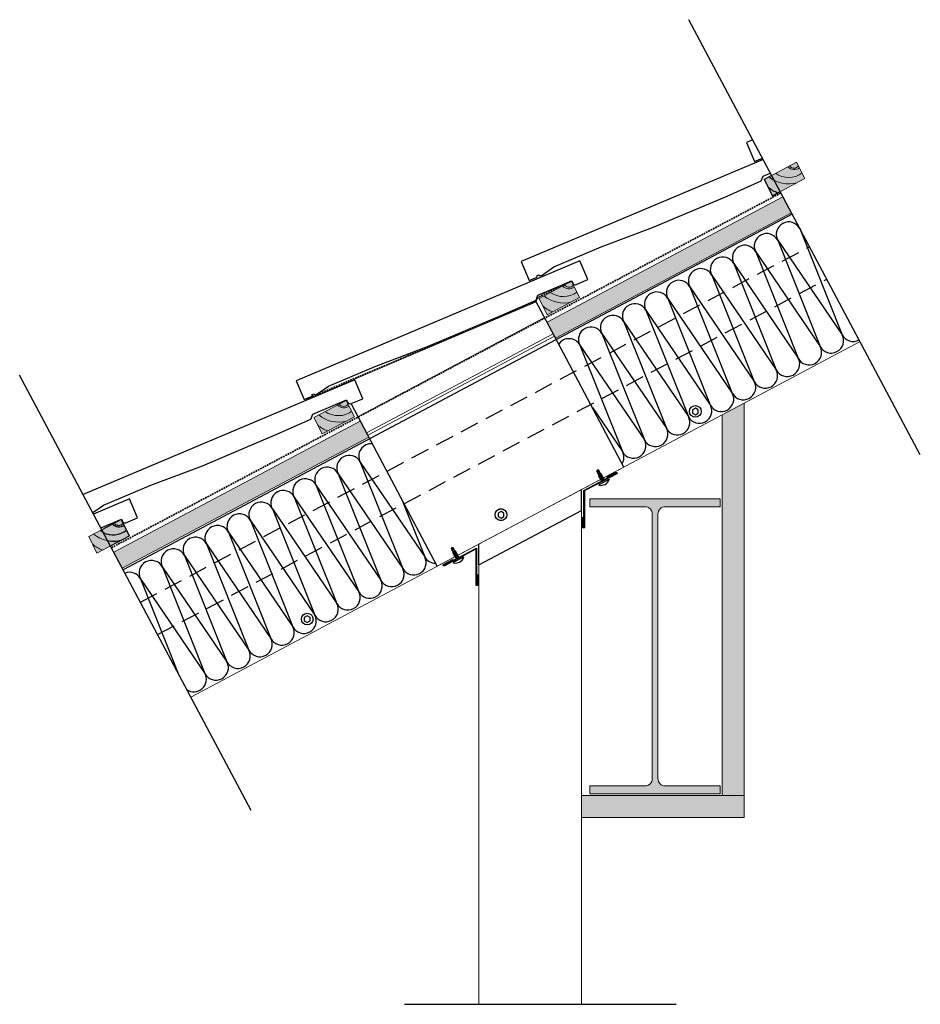
# Model space of a CAD drawing. Units: millimetres. Extents: x -16092 to -11377, y -4907 to -2250.
# Drawn here: x -16092 to -14865, y -3593 to -2250 of the extents above; entities that cross this region are included whole.
import ezdxf

# ---------------------------------------------------------------- set-up
doc = ezdxf.new("R2010")
doc.units = ezdxf.units.MM
doc.linetypes.add('HIDDEN-9', pattern=[38.1, 25.4, -12.7])
doc.linetypes.add('VW-02 Medium Dashed', pattern=[3.527298, 2.469236, -1.058062])
for name, color, linetype, lineweight in [('_tileform uk tactray 90 - typical compartment wall interface - tf_tt90_550 (2D)', 7, 'Continuous', 5), ('Battens', 7, 'Continuous', 5), ('DETAIL', 7, 'Continuous', 25), ('HATCH', 7, 'Continuous', 25), ('None', 7, 'Continuous', 5)]:
    doc.layers.add(name, color=color, linetype=linetype, lineweight=lineweight)
for name, color, linetype, lineweight, true_color in [('Blockwork', 7, 'Continuous', 25, 0xcccc66), ('Breaks', 7, 'Continuous', 25, 0x7f6f3f), ('Breather', 160, 'HIDDEN-9', 25, 0x003fff), ('Fire Boards & Restraints', 7, 'Continuous', 25, 0x007f5f), ('Fixings', 7, 'Continuous', 25, 0x66cc66), ('INSULATION', 9, 'Continuous', 25, 0x808080), ('Insulation zone', 30, 'Continuous', 25, 0xff7f00), ('R-SLATE', 4, 'Continuous', 25, 0x00ffff), ('R-TIMBER', 7, 'Continuous', 25, 0x992600), ('Trims', 6, 'Continuous', 25, 0xff00ff)]:
    doc.layers.add(name, color=color, linetype=linetype, lineweight=lineweight, true_color=true_color)

# ---------------------------------------------------------------- blocks, each defined once
blk = doc.blocks.new('Group')
at = {"layer": 'Battens', "linetype": 'Continuous', "lineweight": 0, "true_color": 0xffdf7f}
blk.add_hatch(color=41, dxfattribs=at).paths.add_polyline_path([(-15428.4, -3141.7), (-15439.7, -3119.3), (-15483.8, -3142.8), (-15472.6, -3165.2)])
at = {"layer": 'Battens', "color": 7, "linetype": 'Continuous', "lineweight": 5, "flags": 128}
blk.add_lwpolyline([(-15428.4, -3141.7), (-15439.7, -3119.3), (-15483.8, -3142.8), (-15472.6, -3165.2)], close=True, dxfattribs=at)
at = {"layer": 'Battens'}
for centre, radius, start, end in [((-15442.8, -3117.2), 12.3, 223.8545, 305.1654), ((-15443, -3120.3), 7.27, 214.1999, 324.8266), ((-15450.3, -3106.5), 42.5, 230.6146, 284.8544), ((-15450.6, -3109.8), 30.5, 234.3454, 307.0912), ((-15453.4, -3125.6), 37.3, 228.006, 251.175)]:
    blk.add_arc(centre, radius, start, end, dxfattribs=at)
blk = doc.blocks.new('Group-1')
at = {"layer": 'Battens', "linetype": 'Continuous', "lineweight": 0, "true_color": 0xffdf7f}
blk.add_hatch(color=41, dxfattribs=at).paths.add_polyline_path([(-16348.9, -3628.8), (-16360.2, -3606.4), (-16404.3, -3629.9), (-16393.1, -3652.3)])
at = {"layer": 'Battens', "color": 7, "linetype": 'Continuous', "lineweight": 5, "flags": 128}
blk.add_lwpolyline([(-16348.9, -3628.8), (-16360.2, -3606.4), (-16404.3, -3629.9), (-16393.1, -3652.3)], close=True, dxfattribs=at)
at = {"layer": 'Battens'}
for centre, radius, start, end in [((-16371.1, -3596.9), 30.5, 234.3454, 307.0912), ((-16363.3, -3604.3), 12.3, 223.8545, 305.1654), ((-16363.5, -3607.4), 7.27, 214.1999, 324.8266), ((-16370.8, -3593.6), 42.5, 230.6146, 284.8544), ((-16373.9, -3612.7), 37.3, 228.006, 251.175)]:
    blk.add_arc(centre, radius, start, end, dxfattribs=at)
blk = doc.blocks.new('iggy')
at = {"layer": 'INSULATION'}
for p, q in [((-0.6, 6.9), (-1.1, 6.9)), ((-0.6, -9), (-1.1, -9))]:
    blk.add_line(p, q, dxfattribs=at)
at = {"layer": 'INSULATION', "linetype": 'Continuous'}
for p, q in [((-0.6, -9), (-0.6, 6.9)), ((1.4, -7.8), (1.4, 5.7)), ((1.4, 0.8), (2.9, 0.8)), ((2.9, 0.8), (3.2, 1.3)), ((2.9, 0.8), (3.6, -2.9)), ((3.2, 1.3), (3.3, 1.3)), ((3.3, 1.3), (3.6, 0.8)), ((3.6, 0.8), (4.4, 0.8)), ((3.6, 0.8), (4.4, -2.9)), ((4.4, 0.8), (4.7, 1.3)), ((4.4, 0.8), (5.1, -2.9)), ((4.7, 1.3), (4.8, 1.3)), ((4.8, 1.3), (5.1, 0.8)), ((5.1, 0.8), (5.8, 0.8)), ((5.1, 0.8), (5.8, -2.9)), ((5.8, 0.8), (6.1, 1.3)), ((5.8, 0.8), (6.5, -2.9)), ((6.1, 1.3), (6.2, 1.3)), ((6.2, 1.3), (6.5, 0.8)), ((6.5, 0.8), (7.3, 0.8)), ((6.5, 0.8), (7.1, 0.8)), ((6.5, 0.8), (7.3, -2.9)), ((7.3, 0.8), (7.6, 1.3)), ((7.3, 0.8), (8, -2.9)), ((7.6, 1.3), (7.7, 1.3)), ((7.7, 1.3), (8, 0.8)), ((8, 0.8), (8.6, 0.8)), ((8, 0.8), (8.7, 0.8)), ((8, 0.8), (8.7, -2.9)), ((8.7, 0.8), (9, 1.3)), ((8.7, 0.8), (9.5, -2.9)), ((9, 1.3), (9.2, 1.3)), ((9.2, 1.3), (9.5, 0.8)), ((9.5, 0.8), (10.2, 0.8)), ((9.5, 0.8), (10.2, 0.8)), ((9.5, 0.8), (10.2, -2.9)), ((10.2, 0.8), (10.5, 1.3)), ((10.2, 0.8), (10.9, -2.9)), ((10.5, 1.3), (10.6, 1.3)), ((10.6, 1.3), (11, 0.8)), ((11, 0.8), (11.6, 0.6)), ((11, 0.8), (11, 0.8)), ((11, 0.8), (11.5, -2.8)), ((11.6, 0.6), (11.8, 1)), ((11.6, 0.6), (12.2, -2.6)), ((11.8, 1), (11.9, 1)), ((11.9, 1), (12.2, 0.5)), ((12.2, 0.5), (12.6, 0.3)), ((12.2, 0.5), (12.5, -2.5)), ((12.6, 0.3), (17.2, 0.3)), ((12.6, -2.5), (12.6, 0.3)), ((14.8, 0.3), (18.4, -1.1)), ((17.2, 0.3), (18.4, -1.1)), ((1.4, -2.9), (2.3, -2.9)), ((2.5, -1.1), (2.9, -2.9)), ((2.5, -3.1), (2.5, -1.1)), ((2.5, -3.5), (2.5, -3.1)), ((2.5, -3.5), (2.6, -3.5)), ((2.6, -3.5), (2.9, -2.9)), ((2.9, -2.9), (3.6, -2.9)), ((3.6, -2.9), (3.9, -3.5)), ((3.9, -3.5), (4, -3.5)), ((4, -3.5), (4.4, -2.9)), ((4.4, -2.9), (5.1, -2.9)), ((5.1, -2.9), (5.4, -3.5)), ((5.4, -3.5), (5.5, -3.5)), ((5.5, -3.5), (5.8, -2.9)), ((5.8, -2.9), (6.5, -2.9)), ((6.5, -2.9), (6.9, -3.5)), ((6.9, -3.5), (7, -3.5)), ((7, -3.5), (7.3, -2.9)), ((7.3, -2.9), (8, -2.9)), ((8, -2.9), (8.3, -3.5)), ((8.3, -3.5), (8.4, -3.5)), ((8.4, -3.5), (8.7, -2.9)), ((8.7, -2.9), (9.5, -2.9)), ((9.5, -2.9), (9.8, -3.5)), ((9.8, -3.5), (9.9, -3.5)), ((9.9, -3.5), (10.2, -2.9)), ((10.2, -2.9), (10.9, -2.9)), ((10.9, -2.9), (11.1, -3.3)), ((11.1, -3.3), (11.2, -3.3)), ((11.2, -3.3), (11.5, -2.8)), ((11.5, -2.8), (12.2, -2.6)), ((12.2, -2.6), (12.3, -2.7)), ((12.3, -2.7), (12.4, -2.7)), ((12.4, -2.7), (12.5, -2.5)), ((12.5, -2.5), (12.6, -2.5)), ((12.6, -2.5), (17.2, -2.5)), ((15.6, -1.1), (18.4, -1.1)), ((17.2, -2.5), (18.4, -1.1))]:
    blk.add_line(p, q, dxfattribs=at)
at = {"layer": 'INSULATION'}
blk.add_arc((9.2, -1.1), 13.1, 142.4109, 217.5891, dxfattribs=at)
at = {"layer": 'INSULATION', "linetype": 'Continuous'}
for centre, radius, start, end in [((0.9, 9.5), 3.9, 247.3801, 277.3659), ((15.6, -0.2), 0.905, 146.8926, 270), ((0.9, -11.7), 3.9, 82.6341, 112.6199), ((2.3, -3.1), 0.2, 0, 90), ((20.4, -2.3), 3.17, 157.1625, 183.0708)]:
    blk.add_arc(centre, radius, start, end, dxfattribs=at)
blk = doc.blocks.new('Group-10')
at = {"layer": 'Battens', "linetype": 'Continuous', "lineweight": 0, "true_color": 0xffdf7f}
blk.add_hatch(color=41, dxfattribs=at).paths.add_polyline_path([(-16042.1, -3466.4), (-16053.3, -3444.1), (-16097.5, -3467.6), (-16086.3, -3489.9)])
at = {"layer": 'Battens', "color": 7, "linetype": 'Continuous', "lineweight": 5, "flags": 128}
blk.add_lwpolyline([(-16042.1, -3466.4), (-16053.3, -3444.1), (-16097.5, -3467.6), (-16086.3, -3489.9)], close=True, dxfattribs=at)
at = {"layer": 'Battens'}
for centre, radius, start, end in [((-16056.7, -3445.1), 7.27, 214.1999, 324.8266), ((-16064.3, -3434.5), 30.5, 234.3454, 307.0912), ((-16056.4, -3441.9), 12.3, 223.8545, 305.1654), ((-16064, -3431.2), 42.5, 230.6146, 284.8544), ((-16067.1, -3450.3), 37.3, 228.006, 251.175)]:
    blk.add_arc(centre, radius, start, end, dxfattribs=at)
blk = doc.blocks.new('Group-11')
at = {"layer": 'Battens', "linetype": 'Continuous', "lineweight": 0, "true_color": 0xffdf7f}
blk.add_hatch(color=41, dxfattribs=at).paths.add_polyline_path([(-15735.3, -3304), (-15746.5, -3281.7), (-15790.7, -3305.2), (-15779.4, -3327.5)])
at = {"layer": 'Battens', "color": 7, "linetype": 'Continuous', "lineweight": 5, "flags": 128}
blk.add_lwpolyline([(-15735.3, -3304), (-15746.5, -3281.7), (-15790.7, -3305.2), (-15779.4, -3327.5)], close=True, dxfattribs=at)
at = {"layer": 'Battens'}
for centre, radius, start, end in [((-15749.6, -3279.6), 12.3, 223.8545, 305.1654), ((-15749.8, -3282.7), 7.27, 214.1999, 324.8266), ((-15757.1, -3268.9), 42.5, 230.6146, 284.8544), ((-15757.5, -3272.2), 30.5, 234.3454, 307.0912), ((-15760.2, -3288), 37.3, 228.006, 251.175)]:
    blk.add_arc(centre, radius, start, end, dxfattribs=at)
blk = doc.blocks.new('tileform uk tactray 90 - typical compartment wall interface - tf_tt90_550 (2D)')
at = {"layer": 'Fire Boards & Restraints', "linetype": 'Continuous', "lineweight": 0, "true_color": 0xcc5533}
for points in [[(-15511, -3447.9), (-15541, -3463.9), (-15541, -3983.1), (-15511, -3983.1)], [(-15511, -3983.1), (-15732.6, -3983.1), (-15732.6, -4013.1), (-15511, -4013.1)]]:
    blk.add_hatch(color=13, dxfattribs=at).paths.add_polyline_path(points)
at = {"layer": 'Fire Boards & Restraints', "linetype": 'Continuous', "lineweight": 0, "true_color": 0xa6caf0}
h = blk.add_hatch(color=151, dxfattribs=at)
edge = h.paths.add_edge_path()
edge.add_line((-15543.6, -3578.2), (-15721.3, -3578.2))
edge.add_line((-15721.3, -3578.2), (-15721.3, -3589.1))
edge.add_line((-15721.3, -3589.1), (-15646.5, -3589.1))
edge.add_arc((-15646.5, -3599.3), 10.2, 0, 90, ccw=False)
edge.add_line((-15636.3, -3599.3), (-15636.3, -3959.7))
edge.add_arc((-15646.5, -3959.7), 10.2, -90, 0, ccw=False)
edge.add_line((-15646.5, -3969.9), (-15721.3, -3969.9))
edge.add_line((-15721.3, -3969.9), (-15721.3, -3980.8))
edge.add_line((-15721.3, -3980.8), (-15543.6, -3980.8))
edge.add_line((-15543.6, -3980.8), (-15543.6, -3969.9))
edge.add_line((-15543.6, -3969.9), (-15618.4, -3969.9))
edge.add_arc((-15618.4, -3959.7), 10.2, 180, 270, ccw=False)
edge.add_line((-15628.6, -3959.7), (-15628.6, -3599.3))
edge.add_arc((-15618.4, -3599.3), 10.2, 90, 180, ccw=False)
edge.add_line((-15618.4, -3589.1), (-15543.6, -3589.1))
edge.add_line((-15543.6, -3589.1), (-15543.6, -3578.2))
at = {"layer": 'HATCH', "linetype": 'Continuous', "lineweight": 0, "true_color": 0xffdf7f, "transparency": 33554687}
for points in [[(-15458.4, -3166.4), (-15446.6, -3188.5), (-15768.1, -3359.4), (-15779.8, -3337.3)], [(-16034.3, -3472.3), (-16022.6, -3494.3), (-16358.6, -3673), (-16370.3, -3650.9)]]:
    blk.add_hatch(color=41, dxfattribs=at).paths.add_polyline_path(points)
at = {"layer": 'Trims', "linetype": 'Continuous', "lineweight": 0, "true_color": 0xff6633}
h = blk.add_hatch(color=30, dxfattribs=at)
edge = h.paths.add_edge_path()
edge.add_line((-15727.3, -3566.8), (-15728.7, -3567.6))
edge.add_line((-15728.7, -3567.6), (-15728.7, -3617.3))
edge.add_arc((-15729.7, -3617.3), 1.05, 180, 360, ccw=False)
edge.add_line((-15730.8, -3617.3), (-15730.8, -3603.3))
edge.add_line((-15730.8, -3603.3), (-15730.1, -3603.3))
edge.add_line((-15730.1, -3603.3), (-15730.1, -3617.3))
edge.add_arc((-15729.7, -3617.3), 0.35, 180, 360)
edge.add_line((-15729.4, -3617.3), (-15729.4, -3567.1))
edge.add_line((-15729.4, -3567.1), (-15685.1, -3543.6))
edge.add_arc((-15685.3, -3543.3), 0.35, 298, 478)
edge.add_line((-15685.5, -3543), (-15697.8, -3549.5))
edge.add_line((-15697.8, -3549.5), (-15698.1, -3548.9))
edge.add_line((-15698.1, -3548.9), (-15685.8, -3542.4))
edge.add_arc((-15685.3, -3543.3), 1.05, -62, 118, ccw=False)
edge.add_line((-15684.8, -3544.2), (-15727.3, -3566.8))
h = blk.add_hatch(color=30, dxfattribs=at)
edge = h.paths.add_edge_path()
edge.add_arc((-15920.2, -3668.7), 0.35, 118, 298)
edge.add_line((-15920, -3669), (-15875.8, -3645.5))
edge.add_line((-15875.8, -3645.5), (-15875.8, -3695.6))
edge.add_arc((-15875.4, -3695.6), 0.35, 180, 360)
edge.add_line((-15875.1, -3695.6), (-15875.1, -3681.6))
edge.add_line((-15875.1, -3681.6), (-15874.4, -3681.6))
edge.add_line((-15874.4, -3681.6), (-15874.4, -3695.6))
edge.add_arc((-15875.4, -3695.6), 1.05, 180, 360, ccw=False)
edge.add_line((-15876.5, -3695.6), (-15876.5, -3646.6))
edge.add_line((-15876.5, -3646.6), (-15919.7, -3669.6))
edge.add_arc((-15920.2, -3668.7), 1.05, 118, 298, ccw=False)
edge.add_line((-15920.7, -3667.8), (-15908.3, -3661.2))
edge.add_line((-15908.3, -3661.2), (-15908, -3661.8))
edge.add_line((-15908, -3661.8), (-15920.3, -3668.4))
at = {"layer": 'Blockwork'}
blk.add_line((-15872.6, -3668.5), (-15732.6, -3594.1), dxfattribs=at)
at = {"layer": 'Breaks'}
for p, q in [((-15271.1, -3518.5), (-15586.6, -2925.1)), ((-16183, -4003.3), (-16498.5, -3410)), ((-15973.9, -4267.6), (-15603.8, -4267.6))]:
    blk.add_line(p, q, dxfattribs=at)
at = {"layer": 'Breather', "color": 150, "linetype": 'VW-02 Medium Dashed', "lineweight": 35, "true_color": 0x0099ff}
blk.add_line((-16373.4, -3645.1), (-15461, -3161.3), dxfattribs=at)
at = {"layer": 'Breather', "color": 150, "linetype": 'VW-02 Medium Dashed', "lineweight": 35, "true_color": 0x0099ff, "flags": 128}
blk.add_lwpolyline([(-15747.6, -3281.7), (-15792, -3303.6), (-15795.7, -3309.4), (-16108.7, -3442.7)], dxfattribs=at)
at = {"layer": 'DETAIL', "linetype": 'Continuous', "lineweight": 5}
blk.add_line((-15353.2, -3364), (-16265.1, -3848.9), dxfattribs=at)
at = {"layer": 'Fire Boards & Restraints', "linetype": 'Continuous', "lineweight": 5, "flags": 128}
for points in [[(-15511, -3447.9), (-15541, -3463.9), (-15541, -3983.1), (-15511, -3983.1)], [(-15511, -3983.1), (-15732.6, -3983.1), (-15732.6, -4013.1), (-15511, -4013.1)]]:
    blk.add_lwpolyline(points, close=True, dxfattribs=at)
blk.add_lwpolyline([(-15543.6, -3578.2), (-15721.3, -3578.2), (-15721.3, -3589.1), (-15646.5, -3589.1, -0.414214), (-15636.3, -3599.3), (-15636.3, -3959.7, -0.414214), (-15646.5, -3969.9), (-15721.3, -3969.9), (-15721.3, -3980.8), (-15543.6, -3980.8), (-15543.6, -3969.9), (-15618.4, -3969.9, -0.414214), (-15628.6, -3959.7), (-15628.6, -3599.3, -0.414214), (-15618.4, -3589.1), (-15543.6, -3589.1)], format="xyb", close=True, dxfattribs=at)
at = {"layer": 'Fixings', "flags": 128}
for points in [[(-15577.6, -3463.8), (-15573.7, -3461.5), (-15573.7, -3456.9), (-15577.6, -3454.7), (-15581.6, -3456.9), (-15581.6, -3461.5)], [(-15842.5, -3604.7), (-15838.5, -3602.4), (-15838.5, -3597.8), (-15842.5, -3595.5), (-15846.5, -3597.8), (-15846.5, -3602.4)], [(-16106.6, -3747), (-16102.7, -3744.7), (-16102.7, -3740.1), (-16106.6, -3737.8), (-16110.6, -3740.1), (-16110.6, -3744.7)]]:
    blk.add_lwpolyline(points, close=True, dxfattribs=at)
at = {"layer": 'Fixings'}
for centre in [(-15577.6, -3459.2), (-15842.5, -3600.1), (-16106.6, -3742.4)]:
    blk.add_circle(centre, 8, dxfattribs=at)
at = {"layer": 'HATCH'}
for p, q in [((-15769.6, -3356.5), (-15794.9, -3308.8)), ((-15674.9, -3535.1), (-15769.6, -3356.5)), ((-16041.8, -3416.1), (-16042.2, -3415.1)), ((-16024.1, -3491.8), (-16046.8, -3448.6)), ((-15929.4, -3670.4), (-16024.1, -3491.8)), ((-15732.6, -3594.1), (-15732.6, -3565.7)), ((-15872.6, -3668.5), (-15872.6, -3640.2))]:
    blk.add_line(p, q, dxfattribs=at)
at = {"layer": 'HATCH', "color": 7, "linetype": 'Continuous', "lineweight": 5, "transparency": 33554687, "flags": 128}
for points in [[(-15458.4, -3166.4), (-15446.6, -3188.5), (-15768.1, -3359.4), (-15779.8, -3337.3)], [(-16034.3, -3472.3), (-16022.6, -3494.3), (-16358.6, -3673), (-16370.3, -3650.9)], [(-15872.6, -3668.5), (-15732.6, -3594.1), (-15732.6, -4267.6), (-15872.6, -4267.6)]]:
    blk.add_lwpolyline(points, close=True, dxfattribs=at)
at = {"layer": 'HATCH', "linetype": 'Continuous', "lineweight": 5, "flags": 128}
for points in [[(-15783, -3331.2), (-15794.9, -3308.8), (-15795.7, -3310.1), (-16042.2, -3415.1), (-16041.8, -3416.1), (-16030.9, -3441.9), (-16046.8, -3448.6), (-16037.4, -3466.5)], [(-15771.3, -3353.3), (-15783, -3331.2), (-16037.4, -3466.5), (-16025.8, -3488.6)], [(-15769.5, -3356.8), (-15769.6, -3356.5), (-15771.3, -3353.3), (-16025.8, -3488.6), (-16024.1, -3491.8)], [(-15769.5, -3356.8), (-16024.1, -3491.8), (-15929.4, -3670.4), (-15674.9, -3535.1)], [(-15732.6, -3594.1), (-15732.6, -3565.7), (-15872.6, -3640.2), (-15872.6, -3668.5)], [(-15842.5, -3592.1), (-15841, -3592.2), (-15839.5, -3592.7), (-15838.1, -3593.4), (-15836.9, -3594.4), (-15835.9, -3595.6), (-15835.1, -3597), (-15834.7, -3598.5), (-15834.5, -3600.1), (-15834.7, -3601.6), (-15835.1, -3603.1), (-15835.9, -3604.5), (-15836.9, -3605.7), (-15838.1, -3606.7), (-15839.5, -3607.5), (-15841, -3607.9), (-15842.5, -3608.1), (-15844.1, -3607.9), (-15845.6, -3607.5), (-15847, -3606.7), (-15848.2, -3605.7), (-15849.2, -3604.5), (-15849.9, -3603.1), (-15850.4, -3601.6), (-15850.5, -3600.1), (-15850.4, -3598.5), (-15849.9, -3597), (-15849.2, -3595.6), (-15848.2, -3594.4), (-15847, -3593.4), (-15845.6, -3592.7), (-15844.1, -3592.2)]]:
    blk.add_lwpolyline(points, close=True, dxfattribs=at)
at = {"layer": 'Insulation zone'}
for p, q in [((-15435.4, -3209.8), (-15434.5, -3211.2)), ((-15435.4, -3209.8), (-15377.6, -3354.8)), ((-15465.4, -3225.8), (-15407.5, -3370.7)), ((-15465.4, -3225.8), (-15377.6, -3354.8)), ((-15495.3, -3241.7), (-15407.5, -3370.7)), ((-15495.3, -3241.7), (-15437.5, -3386.6)), ((-15525.3, -3257.6), (-15437.5, -3386.6)), ((-15525.3, -3257.6), (-15467.4, -3402.5)), ((-15555.2, -3273.5), (-15497.4, -3418.5)), ((-15555.2, -3273.5), (-15467.4, -3402.5)), ((-15585.2, -3289.5), (-15497.4, -3418.5)), ((-15585.2, -3289.5), (-15527.3, -3434.4)), ((-15615.1, -3305.4), (-15527.3, -3434.4)), ((-15615.1, -3305.4), (-15557.3, -3450.3)), ((-15645.1, -3321.3), (-15587.2, -3466.2)), ((-15645.1, -3321.3), (-15557.3, -3450.3)), ((-15675, -3337.2), (-15587.2, -3466.2)), ((-15675, -3337.2), (-15617.1, -3482.2)), ((-15705, -3353.1), (-15617.1, -3482.2)), ((-15705, -3353.1), (-15647.1, -3498.1)), ((-15734.9, -3369.1), (-15677, -3514)), ((-15734.9, -3369.1), (-15647.1, -3498.1)), ((-15718, -3453.8), (-15677, -3514)), ((-16034.3, -3528.3), (-15946.5, -3657.3)), ((-16034.3, -3528.3), (-15976.5, -3673.2)), ((-16064.3, -3544.2), (-15976.5, -3673.2)), ((-16064.3, -3544.2), (-16006.4, -3689.1)), ((-16094.2, -3560.1), (-16036.4, -3705.1)), ((-16094.2, -3560.1), (-16006.4, -3689.1)), ((-16124.2, -3576.1), (-16036.4, -3705.1)), ((-16124.2, -3576.1), (-16066.3, -3721)), ((-15977.7, -3579.2), (-15946.5, -3657.3)), ((-16154.1, -3592), (-16066.3, -3721)), ((-16154.1, -3592), (-16096.3, -3736.9)), ((-16184.1, -3607.9), (-16126.2, -3752.8)), ((-16184.1, -3607.9), (-16096.3, -3736.9)), ((-16214, -3623.8), (-16126.2, -3752.8)), ((-16214, -3623.8), (-16156.2, -3768.8)), ((-16244, -3639.7), (-16156.2, -3768.8)), ((-16244, -3639.7), (-16186.1, -3784.7)), ((-16273.9, -3655.7), (-16216, -3800.6)), ((-16273.9, -3655.7), (-16186.1, -3784.7)), ((-16303.9, -3671.6), (-16216, -3800.6)), ((-16303.9, -3671.6), (-16246, -3816.5)), ((-16333.8, -3687.5), (-16246, -3816.5)), ((-16333.8, -3687.5), (-16282.3, -3816.5))]:
    blk.add_line(p, q, dxfattribs=at)
for centre, start, end in [((-15450.4, -3217.8), 28, 208), ((-15420.5, -3201.9), 199.6526, 208), ((-15480.4, -3233.7), 28, 208), ((-15510.3, -3249.6), 28, 208), ((-15540.3, -3265.6), 28, 208), ((-15570.2, -3281.5), 28, 208), ((-15600.1, -3297.4), 28, 208), ((-15630.1, -3313.3), 28, 208), ((-15660, -3329.3), 28, 208), ((-15690, -3345.2), 28, 208), ((-15719.9, -3361.1), 28, 208), ((-15392.6, -3362.7), 208, 28), ((-15362.6, -3346.8), 208, 298.607), ((-15749.9, -3377), 28, 145.4157), ((-15422.5, -3378.7), 208, 28), ((-15452.4, -3394.6), 208, 28), ((-15482.4, -3410.5), 208, 28), ((-15512.3, -3426.4), 208, 28), ((-15542.3, -3442.4), 208, 28), ((-15572.2, -3458.3), 208, 28), ((-15602.2, -3474.2), 208, 28), ((-15632.1, -3490.1), 208, 28), ((-16019.4, -3520.3), 85.0136, 208), ((-15662.1, -3506), 208, 28), ((-15692, -3522), 329.8206, 28), ((-16049.3, -3536.2), 28, 208), ((-16079.3, -3552.2), 28, 208), ((-16109.2, -3568.1), 28, 208), ((-16139.2, -3584), 28, 208), ((-16169.1, -3599.9), 28, 208), ((-16199, -3615.9), 28, 208), ((-16229, -3631.8), 28, 208), ((-16258.9, -3647.7), 28, 208), ((-16288.9, -3663.6), 28, 208), ((-16318.8, -3679.5), 28, 208), ((-15961.5, -3665.3), 208, 28), ((-15931.6, -3649.3), 208, 270.1059), ((-15991.5, -3681.2), 208, 28), ((-16348.8, -3695.5), 28, 111.7026), ((-16021.4, -3697.1), 208, 28), ((-16051.4, -3713), 208, 28), ((-16081.3, -3729), 208, 28), ((-16111.2, -3744.9), 208, 28), ((-16141.2, -3760.8), 208, 28), ((-16171.1, -3776.7), 208, 28), ((-16201.1, -3792.6), 208, 28), ((-16231, -3808.6), 208, 28), ((-16261, -3824.5), 235.0877, 28)]:
    blk.add_arc(centre, 17, start, end, dxfattribs=at)
at = {"layer": 'None', "color": 7, "linetype": 'Continuous', "lineweight": 5, "transparency": 33554687}
blk.add_line((-15729.4, -3567.1), (-15719.9, -3562.1), dxfattribs=at)
at = {"layer": 'R-SLATE', "color": 7, "lineweight": 25}
for p, q in [((-15499.5, -3088.9), (-15508.1, -3092.6)), ((-15508.1, -3092.6), (-15497.2, -3118.3)), ((-15497.2, -3118.3), (-15486.3, -3113.7)), ((-15485.4, -3115.6), (-15814.9, -3254.9)), ((-15488, -3144.9), (-15485.3, -3138.4)), ((-15485.3, -3138.4), (-15475.5, -3134.2)), ((-15534.4, -3165.6), (-15488, -3144.9)), ((-15635.9, -3208.5), (-15534.4, -3165.6)), ((-15706.1, -3235), (-15635.9, -3208.5)), ((-15770.6, -3262.2), (-15706.1, -3235)), ((-15734.9, -3253.7), (-16121.8, -3417.3)), ((-15814.9, -3254.9), (-15804, -3280.7)), ((-15786.5, -3273.3), (-15770.6, -3262.2)), ((-15724, -3279.5), (-15734.9, -3253.7)), ((-15793, -3273.9), (-15790.8, -3272.9)), ((-15793, -3276), (-15793, -3273.9)), ((-15790.8, -3272.9), (-15789.3, -3274.5)), ((-15789.3, -3274.5), (-15786.5, -3273.3)), ((-15804, -3280.7), (-15793, -3276)), ((-15792.2, -3300.7), (-15746.1, -3281.2)), ((-15746.1, -3281.2), (-15744.8, -3284.3)), ((-15740, -3286.3), (-15724, -3279.5)), ((-15794.8, -3307.3), (-15792.2, -3300.7)), ((-15841.3, -3328), (-15794.8, -3307.3)), ((-15942.7, -3370.9), (-15841.3, -3328)), ((-16013, -3397.3), (-15942.7, -3370.9)), ((-16077.4, -3424.6), (-16013, -3397.3)), ((-16041.8, -3416.1), (-16412, -3572.6)), ((-16121.8, -3417.3), (-16110.9, -3443.1)), ((-16030.9, -3441.9), (-16041.8, -3416.1)), ((-16099.9, -3436.3), (-16097.6, -3435.3)), ((-16099.8, -3438.4), (-16099.9, -3436.3)), ((-16097.6, -3435.3), (-16096.1, -3436.8)), ((-16096.1, -3436.8), (-16093.4, -3435.7)), ((-16093.4, -3435.7), (-16077.4, -3424.6)), ((-16110.9, -3443.1), (-16099.8, -3438.4)), ((-16099, -3463.1), (-16052.9, -3443.6)), ((-16052.9, -3443.6), (-16051.7, -3446.7)), ((-16046.8, -3448.6), (-16030.9, -3441.9)), ((-16101.6, -3469.6), (-16099, -3463.1)), ((-16148.1, -3490.4), (-16101.6, -3469.6)), ((-16249.5, -3533.3), (-16148.1, -3490.4)), ((-16319.8, -3559.7), (-16249.5, -3533.3)), ((-16384.3, -3587), (-16319.8, -3559.7)), ((-16348.6, -3578.5), (-16397.8, -3599.3)), ((-16337.7, -3604.2), (-16348.6, -3578.5)), ((-16398.9, -3597.2), (-16384.3, -3587)), ((-16387.9, -3617.9), (-16359.8, -3606)), ((-16359.8, -3606), (-16358.5, -3609)), ((-16353.6, -3611), (-16337.7, -3604.2))]:
    blk.add_line(p, q, dxfattribs=at)
for centre in [(-15741.4, -3282.8), (-16048.2, -3445.2), (-16355.1, -3607.6)]:
    blk.add_arc(centre, 3.7, 202.9193, 292.9193, dxfattribs=at)
at = {"layer": 'R-TIMBER'}
for p, q in [((-15473.7, -3137.5), (-15483.8, -3142.8)), ((-15483.8, -3142.8), (-15472.6, -3165.2)), ((-15472.6, -3165.2), (-15462, -3159.5)), ((-16360.2, -3606.4), (-16386.5, -3620.5)), ((-16348.9, -3628.8), (-16360.2, -3606.4)), ((-16374.8, -3642.5), (-16348.9, -3628.8))]:
    blk.add_line(p, q, dxfattribs=at)
at = {"layer": 'R-TIMBER', "linetype": 'Continuous'}
blk.add_line((-15445.6, -3190.4), (-16357.4, -3675.3), dxfattribs=at)
at = {"layer": 'R-TIMBER', "linetype": 'HIDDEN-9'}
for p, q in [((-16333.9, -3719.4), (-15422.1, -3234.6)), ((-16310.5, -3763.6), (-15398.6, -3278.7))]:
    blk.add_line(p, q, dxfattribs=at)
at = {"layer": 'R-TIMBER'}
for centre, radius, start, end in [((-15450.3, -3106.5), 42.5, 230.6146, 241.9254), ((-15453.4, -3125.6), 37.3, 228.006, 251.175), ((-16371.1, -3596.9), 30.5, 244.0173, 307.0912), ((-16363.3, -3604.3), 12.3, 223.8545, 305.1654), ((-16363.5, -3607.4), 7.27, 214.1999, 324.8266), ((-16370.8, -3593.6), 42.5, 259.3336, 284.8544)]:
    blk.add_arc(centre, radius, start, end, dxfattribs=at)
at = {"layer": 'Trims', "color": 7, "flags": 128}
for points in [[(-15727.3, -3566.8), (-15728.7, -3567.6), (-15728.7, -3617.3, -1), (-15730.8, -3617.3), (-15730.8, -3603.3), (-15730.1, -3603.3), (-15730.1, -3617.3, 1), (-15729.4, -3617.3), (-15729.4, -3567.1), (-15685.1, -3543.6, 1), (-15685.5, -3543), (-15697.8, -3549.5), (-15698.1, -3548.9), (-15685.8, -3542.4, -1), (-15684.8, -3544.2)], [(-15920.3, -3668.4, 1), (-15920, -3669), (-15875.8, -3645.5), (-15875.8, -3695.6, 1), (-15875.1, -3695.6), (-15875.1, -3681.6), (-15874.4, -3681.6), (-15874.4, -3695.6, -1), (-15876.5, -3695.6), (-15876.5, -3646.6), (-15919.7, -3669.6, -1), (-15920.7, -3667.8), (-15908.3, -3661.2), (-15908, -3661.8)]]:
    blk.add_lwpolyline(points, format="xyb", close=True, dxfattribs=at)
at = {"layer": 'Battens', "color": 7, "transparency": 33554687}
for name in ['Group', 'Group-11', 'Group-10', 'Group-1']:
    blk.add_blockref(name, (0, 0), dxfattribs=at)
at = {"layer": 'Fixings', "rotation": 118.0000000000165}
for p in [(-15703.5, -3555.7), (-15901.7, -3661.6)]:
    blk.add_blockref('iggy', p, dxfattribs=at)

msp = doc.modelspace()

# ---------------------------------------------------------------- block references
at = {"layer": '_tileform uk tactray 90 - typical compartment wall interface - tf_tt90_550 (2D)'}
msp.add_blockref('tileform uk tactray 90 - typical compartment wall interface - tf_tt90_550 (2D)', (406.4, 675), dxfattribs=at)

doc.saveas('drawing.dxf')
